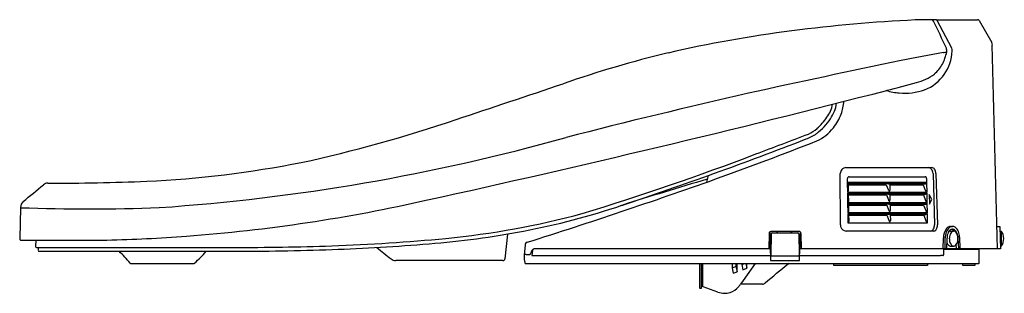
# Model space of a CAD drawing. Extents: x 447 to 467.7, y 87.3 to 93.
import ezdxf

# ---------------------------------------------------------------- set-up
doc = ezdxf.new("R2010")
doc.units = 0
doc.header["$LTSCALE"] = 0.64311
doc.layers.get('0').update_dxf_attribs({"color": 255, "linetype": 'CONTINUOUS'})
doc.layers.get('DEFPOINTS').update_dxf_attribs({"linetype": 'CONTINUOUS'})
doc.styles.get("Standard").update_dxf_attribs({"font": 'txt', "width": 0.8})

msp = doc.modelspace()

# ---------------------------------------------------------------- linework, layer by layer
for p, q in [((466.586, 92.391), (466.276, 92.97)), ((467.158, 92.97), (467.427, 92.513)), ((461.471, 89.721), (461.44, 89.581)), ((464.247, 88.687), (464.245, 89.762)), ((464.363, 89.888), (466.166, 89.888)), ((466.193, 89.762), (466.225, 88.687)), ((466.253, 89.762), (466.284, 88.687)), ((464.397, 89.575), (464.395, 89.656)), ((466.057, 89.574), (464.397, 89.575)), ((464.397, 89.565), (466.057, 89.565)), ((464.401, 89.362), (464.397, 89.565)), ((464.408, 89.545), (464.411, 89.392)), ((465.256, 89.545), (464.408, 89.545)), ((464.409, 89.525), (465.212, 89.525)), ((464.431, 89.695), (466.028, 89.695)), ((465.212, 89.525), (465.251, 89.425)), ((465.283, 89.545), (465.285, 89.417)), ((465.283, 89.545), (466.028, 89.545)), ((465.283, 89.525), (465.986, 89.525)), ((465.986, 89.525), (466.03, 89.411)), ((466.055, 89.656), (466.057, 89.574)), ((466.057, 89.565), (466.06, 89.362)), ((464.41, 89.38), (464.401, 89.362)), ((466.06, 89.362), (464.401, 89.362)), ((464.401, 89.353), (466.061, 89.353)), ((464.405, 89.149), (464.401, 89.353)), ((464.412, 89.332), (464.415, 89.18)), ((465.26, 89.332), (464.412, 89.332)), ((464.413, 89.313), (465.216, 89.313)), ((465.216, 89.313), (465.255, 89.212)), ((465.287, 89.332), (465.289, 89.204)), ((465.287, 89.332), (466.032, 89.332)), ((465.287, 89.313), (465.99, 89.313)), ((465.99, 89.313), (466.034, 89.199)), ((466.061, 89.353), (466.064, 89.149)), ((466.113, 89.321), (466.116, 89.124)), ((466.167, 89.222), (466.113, 89.321)), ((464.413, 89.168), (464.405, 89.149)), ((466.064, 89.149), (464.405, 89.149)), ((464.405, 89.14), (466.065, 89.14)), ((464.408, 88.937), (464.405, 89.14)), ((464.416, 89.12), (464.419, 88.967)), ((465.264, 89.12), (464.416, 89.12)), ((464.416, 89.1), (465.22, 89.1)), ((465.22, 89.1), (465.259, 88.999)), ((465.291, 89.12), (465.293, 88.991)), ((465.291, 89.12), (466.036, 89.12)), ((465.291, 89.1), (465.994, 89.1)), ((465.994, 89.1), (466.038, 88.986)), ((466.065, 89.14), (466.068, 88.937)), ((466.116, 89.124), (466.167, 89.222)), ((447.035, 89.047), (447.018, 88.405)), ((464.417, 88.955), (464.408, 88.937)), ((466.068, 88.937), (464.408, 88.937)), ((464.409, 88.927), (466.068, 88.927)), ((464.412, 88.724), (464.409, 88.927)), ((464.42, 88.907), (464.423, 88.755)), ((465.268, 88.907), (464.42, 88.907)), ((465.295, 88.907), (465.297, 88.779)), ((465.295, 88.907), (466.04, 88.907)), ((466.068, 88.927), (466.072, 88.724)), ((464.421, 88.742), (464.412, 88.724)), ((466.072, 88.724), (464.412, 88.724)), ((464.42, 88.887), (465.224, 88.887)), ((465.224, 88.887), (465.262, 88.787)), ((465.295, 88.887), (465.998, 88.887)), ((465.998, 88.887), (466.042, 88.773)), ((457.256, 88.495), (457.203, 87.972)), ((462.749, 88.508), (462.743, 88.185)), ((462.768, 88.541), (462.779, 87.941)), ((463.38, 88.547), (462.788, 88.547)), ((462.797, 88.498), (462.789, 88.055)), ((462.817, 88.517), (463.352, 88.517)), ((463.22, 88.547), (463.22, 88.517)), ((463.372, 88.498), (463.379, 88.054)), ((463.42, 88.508), (463.425, 88.185)), ((466.202, 88.557), (464.37, 88.557)), ((466.561, 88.557), (466.625, 88.557)), ((466.562, 88.655), (466.601, 88.655)), ((467.538, 88.655), (467.597, 88.655)), ((467.597, 88.655), (467.609, 88.185)), ((467.599, 88.557), (467.624, 88.557)), ((467.624, 88.557), (467.624, 88.242)), ((447.049, 88.367), (448.848, 88.367)), ((447.353, 88.366), (447.348, 88.233)), ((457.631, 88.271), (457.609, 88.049)), ((462.77, 88.468), (462.797, 88.468)), ((462.771, 88.409), (462.796, 88.409)), ((466.406, 88.185), (466.409, 88.412)), ((466.445, 88.185), (466.449, 88.412)), ((466.483, 88.185), (466.486, 88.409)), ((466.683, 88.185), (466.68, 88.274)), ((466.731, 88.185), (466.72, 88.409)), ((466.764, 88.185), (466.752, 88.432)), ((447.368, 88.212), (451.502, 88.212)), ((447.407, 88.212), (447.408, 88.153)), ((447.428, 88.134), (451.46, 88.134)), ((457.648, 88.064), (457.729, 88.064)), ((457.783, 88.152), (457.772, 88.042)), ((462.775, 88.185), (457.821, 88.185)), ((463.39, 87.942), (463.395, 88.212)), ((467.609, 88.185), (463.394, 88.185)), ((466.418, 88.071), (466.418, 88.185)), ((467.151, 88.173), (466.418, 88.173)), ((466.561, 88.242), (466.625, 88.242)), ((467.163, 87.889), (467.163, 88.161)), ((467.624, 88.242), (467.608, 88.242)), ((449.35, 87.878), (450.675, 87.878)), ((457.161, 87.937), (454.911, 87.937)), ((457.636, 87.878), (467.151, 87.878)), ((457.772, 88.042), (462.777, 88.042)), ((461.293, 87.878), (461.293, 87.37)), ((461.332, 87.37), (461.332, 87.878)), ((461.352, 87.877), (461.352, 87.408)), ((461.973, 87.878), (461.973, 87.78)), ((462.056, 87.878), (462.056, 87.811)), ((462.08, 87.703), (462.08, 87.878)), ((462.175, 87.878), (462.175, 87.854)), ((462.175, 87.854), (462.239, 87.878)), ((462.455, 87.878), (462.206, 87.523)), ((462.259, 87.878), (462.282, 87.776)), ((462.282, 87.776), (462.282, 87.878)), ((462.777, 88.035), (463.392, 88.035)), ((462.779, 87.941), (463.39, 87.942)), ((463.392, 88.042), (466.352, 88.042)), ((464.108, 87.838), (464.108, 87.878)), ((466.077, 87.878), (466.077, 87.838)), ((466.815, 87.838), (466.815, 87.878)), ((467.071, 87.878), (467.071, 87.838)), ((462.056, 87.811), (461.973, 87.78)), ((461.973, 87.78), (461.997, 87.673)), ((461.997, 87.673), (462.08, 87.703)), ((462.056, 87.811), (462.08, 87.703)), ((462.175, 87.854), (462.199, 87.746)), ((462.199, 87.746), (462.282, 87.776)), ((466.077, 87.838), (464.108, 87.838)), ((467.071, 87.838), (466.815, 87.838)), ((462.206, 87.523), (462.151, 87.445)), ((462.61, 87.445), (462.151, 87.445)), ((461.305, 87.358), (461.321, 87.358)), ((461.365, 87.39), (461.332, 87.402)), ((461.677, 87.276), (461.365, 87.39))]:
    msp.add_line(p, q)
for centre, radius, start, end in [((467.112, 63.826), 29.185, 92.5367, 97.6407), ((466.131, 81.321), 11.666, 90.6985, 91.525), ((466.207, 75.039), 17.949, 89.8028, 90.6985), ((466.167, 92.948), 0.0393, 17.3824, 87.1972), ((405.799, 64.35), 66.839, 24.8021, 25.34362), ((466.244, 92.957), 0.0343, 22.6496, 63.1509), ((466.705, 219.988), 127.001, 269.8034, 270.1906), ((467.127, 92.951), 0.0364, 32.003, 90.2326), ((466.449, 67.133), 25.821, 97.1582, 103.0223), ((467.308, 92.461), 0.13, 358.1928, 23.5832), ((-57454.602, -1437.604), 57942.244, 1.50894017, 1.5131665), ((465.91, 70.151), 22.76, 103.4124, 109.1867), ((471.923, 60.873), 31.906, 99.9446, 101.5744), ((465.694, 92.36), 0.9, 290.9456, 358.3775), ((465.535, 92.5), 0.963, 332.5414, 348.833), ((466.261, 93.228), 0.94, 279.2866, 283.4178), ((466.351, 92.339), 0.131, 348.833, 22.0129), ((466.389, 92.335), 0.205, 359.7904, 15.9792), ((523.381, -186.327), 284.406, 101.73812, 102.39797), ((465.81, 92.357), 0.652, 309.0694, 332.5414), ((465.555, 92.758), 1.127, 284.8778, 306.2903), ((265.851, 664.941), 604.775, 288.343231, 288.568022), ((461.493, 106.953), 15.89, 283.5825, 285.8903), ((395.74, 361.91), 279.188, 282.3762, 284.4115), ((493.513, -45.793), 140.739, 102.80569, 104.41033), ((465.616, 92.921), 1.475, 254.0558, 264.8877), ((465.596, 92.702), 1.255, 264.8877, 289.5327), ((463.427, 91.339), 0.669, 323.6489, 349.3902), ((463.412, 91.344), 0.762, 325.5007, 351.8908), ((463.434, 91.327), 0.888, 339.1286, 356.7252), ((463.217, 91.41), 1.121, 322.008, 339.1286), ((446.72, 118.748), 29.416, 282.1824, 288.7573), ((462.912, 91.676), 1.363, 307.917, 325.9234), ((462.77, 91.797), 1.469, 312.1833, 324.4544), ((160.585, 888.398), 853.405, 290.716673, 290.795773), ((463.29, 91.222), 0.772, 288.0705, 306.5098), ((463.276, 91.25), 0.724, 294.4981, 311.6065), ((463.377, 91.284), 0.917, 294.2143, 322.008), ((447.033, 131.535), 42.586, 273.9226, 285.6037), ((433.84, 167.016), 82.086, 288.33218, 291.20402), ((429.687, 177.72), 93.686, 289.92437, 291.32293), ((442.726, 141.952), 55.417, 286.8897, 290.877), ((448.73, 111.086), 21.504, 272.5511, 281.2582), ((464.376, 89.763), 0.13, 140.3808, 180.3471), ((464.364, 89.772), 0.115, 113.5513, 140.3808), ((464.365, 89.769), 0.118, 90.8502, 113.5513), ((466.096, 89.814), 0.0733, 35.4717, 86.6786), ((466.055, 89.762), 0.139, 0.0422, 43.3153), ((466.163, 89.814), 0.0735, 31.8228, 87.1508), ((466.066, 89.754), 0.188, 2.3928, 31.8228), ((-2964.416, 4260.251), 5388.528, 309.279625, 309.285468), ((447.606, 89.428), 0.133, 89.4487, 132.2114), ((447.763, 132.783), 43.223, 269.7952, 272.5512), ((421.373, 203.307), 120.578, 287.52053, 289.49517), ((482.883, 16.017), 76.681, 106.22786, 107.63085), ((464.433, 89.658), 0.0374, 92.0738, 183.1283), ((464.349, 89.52), 0.0659, 28.8391, 43.5333), ((464.397, 89.546), 0.0114, 354.3828, 28.8391), ((465.251, 89.647), 0.102, 273.071, 279.9601), ((465.274, 89.523), 0.0239, 66.849, 102.1714), ((466.026, 89.67), 0.0253, 36.8973, 85.1429), ((466.025, 89.574), 0.0295, 275.9651, 312.3463), ((466.01, 89.597), 0.0566, 308.9092, 326.3257), ((466.008, 89.657), 0.0471, 358.6834, 36.8973), ((464.353, 89.307), 0.0659, 28.8391, 43.5333), ((464.371, 89.391), 0.0402, 344.1935, 1.7), ((464.401, 89.333), 0.0114, 354.3828, 28.8391), ((465.333, 89.456), 0.0878, 201.1227, 217.6512), ((465.255, 89.434), 0.102, 273.071, 279.9601), ((465.288, 89.422), 0.0316, 217.6512, 238.8818), ((465.278, 89.404), 0.0109, 238.8818, 269.6608), ((465.277, 89.31), 0.0239, 66.849, 102.1714), ((465.277, 89.399), 0.00581, 269.6608, 323.0098), ((465.27, 89.404), 0.0146, 323.0098, 344.4284), ((465.222, 89.412), 0.063, 349.9843, 4.6732), ((466.141, 89.454), 0.118, 201.1227, 218.3954), ((466.029, 89.362), 0.0295, 275.9651, 312.3463), ((465.979, 89.321), 0.0908, 26.6784, 40.8374), ((466.014, 89.384), 0.0566, 308.9092, 326.3257), ((447.212, 89.048), 0.177, 132.5909, 180.1225), ((447.954, 122.727), 34.373, 274.2757, 282.8139), ((454.734, 103.707), 15.418, 280.692, 288.6244), ((464.357, 89.095), 0.0659, 28.8391, 43.5333), ((464.375, 89.179), 0.0402, 344.1935, 1.7), ((464.405, 89.121), 0.0114, 354.3828, 28.8391), ((465.337, 89.244), 0.0878, 201.1227, 217.6512), ((465.259, 89.221), 0.102, 273.071, 279.9601), ((465.292, 89.209), 0.0316, 217.6512, 238.8818), ((465.281, 89.192), 0.0109, 238.8818, 269.6608), ((465.281, 89.098), 0.0239, 66.849, 102.1714), ((465.281, 89.187), 0.00581, 269.6608, 323.0098), ((465.274, 89.192), 0.0146, 323.0098, 344.4284), ((465.226, 89.199), 0.063, 349.9843, 4.6732), ((466.145, 89.241), 0.118, 201.1227, 218.3954), ((466.033, 89.149), 0.0295, 275.9651, 312.3463), ((465.983, 89.108), 0.0908, 26.6784, 40.8374), ((466.017, 89.171), 0.0566, 308.9092, 326.3257), ((448.47, 128.626), 39.605, 267.9232, 272.1358), ((454.311, 105.584), 17.259, 275.4986, 285.1672), ((464.361, 88.882), 0.0659, 28.8391, 43.5333), ((464.379, 88.966), 0.0402, 344.1935, 1.7), ((464.409, 88.908), 0.0114, 354.3828, 28.8391), ((465.34, 89.031), 0.0878, 201.1227, 217.6512), ((465.263, 89.009), 0.102, 273.071, 279.9601), ((465.296, 88.997), 0.0316, 217.6512, 238.8818), ((465.285, 88.979), 0.0109, 238.8818, 269.6608), ((465.285, 88.885), 0.0239, 66.849, 102.1714), ((465.285, 88.974), 0.00581, 269.6608, 323.0098), ((465.278, 88.979), 0.0146, 323.0098, 344.4284), ((465.23, 88.986), 0.063, 349.9843, 4.6732), ((466.149, 89.029), 0.118, 201.1227, 218.3954), ((466.037, 88.937), 0.0295, 275.9651, 312.3463), ((465.987, 88.896), 0.0908, 26.6784, 40.8374), ((466.021, 88.959), 0.0566, 308.9092, 326.3257), ((464.401, 88.689), 0.154, 180.7401, 189.3748), ((464.382, 88.753), 0.0402, 344.1935, 1.7), ((465.344, 88.819), 0.0878, 201.1227, 217.6512), ((465.3, 88.784), 0.0316, 217.6512, 238.8818), ((465.289, 88.766), 0.0109, 238.8818, 269.6608), ((465.289, 88.761), 0.00581, 269.6608, 323.0098), ((465.282, 88.767), 0.0146, 323.0098, 344.4284), ((465.234, 88.774), 0.063, 349.9843, 4.6732), ((466.152, 88.816), 0.118, 201.1227, 218.3954), ((465.991, 88.683), 0.0908, 26.6784, 40.8374), ((466.073, 88.681), 0.151, 330.6881, 2.1892), ((466.116, 88.679), 0.168, 329.0542, 2.6638), ((454.375, 105.122), 16.875, 274.2017, 280.9971), ((462.79, 88.507), 0.0407, 153.4237, 178.3136), ((462.788, 88.508), 0.0393, 90, 153.4237), ((462.817, 88.498), 0.0197, 89.9522, 178.9786), ((462.948, 88.508), 0.039, 94.7852, 166.0985), ((463.188, 88.509), 0.039, 34.6903, 74.7731), ((463.352, 88.498), 0.0197, 1.0234, 90), ((463.38, 88.508), 0.0394, 1.0777, 89.9223), ((4192.127, 23.292), 3729.297, 178.997471, 179.002529), ((464.377, 88.685), 0.129, 189.3748, 216.0766), ((464.378, 88.685), 0.13, 216.0766, 245.7941), ((464.37, 88.669), 0.112, 245.7941, 269.9726), ((466.125, 88.637), 0.0829, 283.4988, 310.3685), ((466.1, 88.666), 0.121, 310.3685, 330.6881), ((466.201, 88.619), 0.0625, 271.0966, 299.812), ((466.193, 88.633), 0.0786, 299.812, 329.0542), ((466.724, 88.418), 0.315, 142.6432, 181.0114), ((466.817, 88.409), 0.368, 160.5185, 179.4717), ((466.684, 88.461), 0.225, 132.1544, 161.5408), ((466.565, 88.541), 0.114, 91.8226, 143.4577), ((466.756, 88.409), 0.27, 154.4457, 179.999), ((466.631, 88.474), 0.13, 119.579, 156.5412), ((466.562, 88.495), 0.0613, 91.4274, 134.9504), ((466.604, 88.547), 0.108, 91.5085, 131.6953), ((466.753, 88.406), 0.218, 150.4245, 179.1782), ((466.649, 88.464), 0.0993, 122.3706, 150.0432), ((466.603, 88.519), 0.0767, 93.7985, 118.0712), ((466.546, 88.495), 0.103, 36.1816, 70.3143), ((466.626, 88.5), 0.0563, 90.5098, 121.4394), ((466.602, 88.522), 0.0735, 62.5339, 92.912), ((466.599, 88.552), 0.103, 54.6837, 88.7163), ((466.625, 88.503), 0.0536, 69.9876, 89.871), ((466.581, 88.486), 0.115, 41.0516, 61.6617), ((466.592, 88.452), 0.114, 16.1391, 63.2744), ((466.535, 88.476), 0.202, 20.5689, 52.4424), ((466.517, 88.438), 0.195, 20.6545, 39.4444), ((466.413, 88.398), 0.307, 2.2156, 20.8087), ((466.464, 88.399), 0.252, 358.6164, 19.5681), ((466.361, 88.4), 0.392, 4.6607, 22.0242), ((467.426, 88.399), 0.253, 321.4199, 38.5801), ((447.107, 88.4), 0.0898, 177.1886, 189.0735), ((447.041, 88.389), 0.0231, 187.9758, 225.7312), ((447.04, 88.391), 0.0234, 232.3768, 258.4673), ((447.05, 88.469), 0.102, 261.3319, 269.3971), ((447.914, 124.492), 36.137, 271.4807, 274.1305), ((452.263, 126.861), 38.635, 271.9369, 275.4986), ((452.169, 128.45), 40.305, 271.9994, 274.9001), ((457.698, 88.27), 0.0667, 155.2779, 178.605), ((457.682, 88.272), 0.0515, 100.4717, 150.52), ((466.617, 88.36), 0.141, 198.8407, 225.8249), ((466.752, 88.394), 0.218, 175.874, 214.0521), ((466.63, 88.312), 0.0709, 214.6566, 265.9765), ((466.586, 88.347), 0.119, 309.5977, 336.1896), ((466.473, 88.398), 0.243, 335.9183, 358.8352), ((447.368, 88.232), 0.0201, 178.4957, 268.4636), ((447.428, 88.153), 0.0197, 181.5, 270.1586), ((444.73, 83.89), 6.097, 40.9265, 44.1113), ((448.597, 90.177), 3.104, 312.3766, 318.8337), ((451.523, 146.955), 58.821, 269.9387, 271.9994), ((451.436, 151.589), 63.377, 270.05929, 271.92805), ((461.318, 96.391), 10.637, 230.2507, 232.3116), ((457.634, 88.017), 0.047, 91.8955, 110.606), ((457.667, 87.042), 1.022, 91.0321, 91.8955), ((465.162, 84.358), 8.306, 152.7653, 153.5), ((457.821, 88.134), 0.051, 90, 150.1566), ((457.822, 88.145), 0.0395, 131.3386, 169.6979), ((457.83, 88.135), 0.0522, 110.8928, 129.8205), ((466.383, 88.071), 0.0347, 341.1199, 359.5643), ((466.565, 88.308), 0.0672, 227.1531, 252.8519), ((466.561, 88.295), 0.0533, 253.3839, 269.874), ((466.625, 88.295), 0.053, 270.0817, 284.5013), ((466.621, 88.306), 0.0654, 285.2169, 308.3459), ((467.151, 88.161), 0.0118, 0.0003, 89.9921), ((449.35, 87.897), 0.0198, 223.4459, 269.862), ((450.675, 87.898), 0.02, 270.4108, 315.8936), ((454.925, 88.117), 0.181, 232.3116, 265.5249), ((457.161, 87.992), 0.0549, 269.5986, 281.5444), ((457.163, 87.978), 0.0413, 283.6733, 313.7539), ((457.165, 87.976), 0.0384, 313.7539, 354.3684), ((458.219, 88.021), 0.611, 177.3926, 188.8221), ((457.623, 88.047), 0.015, 110.606, 160.1252), ((457.956, 87.989), 0.346, 190.1928, 196.3489), ((457.674, 87.907), 0.0532, 197.7195, 206.954), ((457.637, 87.888), 0.0109, 206.954, 234.0994), ((457.636, 87.887), 0.00937, 234.0994, 268.4581), ((102.043, 517.565), 561.278, 309.97893, 310.0432), ((462.809, 88.055), 0.0197, 178.9989, 231.8592), ((462.81, 88.056), 0.0208, 231.8592, 261.3677), ((463.163, 87.856), 0.0216, 91.1021, 128.2167), ((463.359, 88.055), 0.0199, 275.1758, 317.1088), ((463.36, 88.055), 0.0197, 317.1088, 359), ((466.462, 73.166), 14.876, 90.2467, 90.422), ((466.398, 88.054), 0.0116, 270.2467, 295.4912), ((466.389, 88.068), 0.028, 299.1863, 343.7801), ((467.151, 87.889), 0.0118, 270, 334.6649), ((467.151, 87.889), 0.0118, 334.6649, 0.0003), ((460.915, 88.31), 1.509, 322.7058, 325), ((462.61, 87.526), 0.0815, 270.3911, 314.7832), ((461.305, 87.37), 0.0122, 180.736, 268.223), ((461.32, 87.37), 0.0122, 271.777, 359.264), ((461.372, 87.408), 0.0197, 180, 231.748), ((461.374, 87.411), 0.0236, 231.748, 242.6297), ((461.842, 87.818), 0.567, 253.0573, 266.8585), ((461.804, 87.695), 0.443, 270.8999, 286.5169), ((461.812, 87.646), 0.394, 287.5, 320.507)]:
    msp.add_arc(centre, radius, start, end)

# ---------------------------------------------------------------- texts
at = {"layer": 'DEFPOINTS'}
for tag, p, s in [('MODELNUMBER', (467.679, 87.881), 'K-31322T'), ('TRADENAME', (467.679, 87.879), 'C3-150'), ('PRODUCT', (467.679, 87.878), 'TOILET SEAT')]:
    msp.add_attdef(tag, p, s, height=0.001, dxfattribs=at)

doc.saveas('drawing.dxf')
